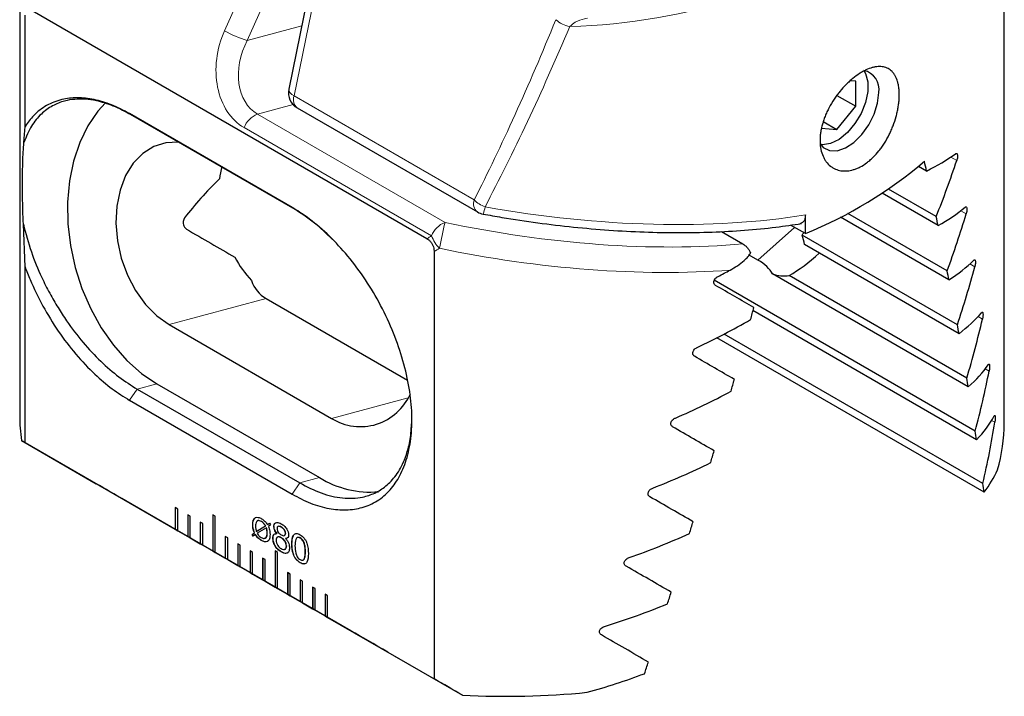
# Model space of a CAD drawing. Units: millimetres. Extents: x 14 to 272, y 11 to 197.
# Drawn here: x 244 to 272, y 23 to 42 of the extents above; entities that cross this region are included whole.
import ezdxf

# ---------------------------------------------------------------- set-up
doc = ezdxf.new("R2010")
doc.units = ezdxf.units.MM

msp = doc.modelspace()

# ---------------------------------------------------------------- linework, layer by layer
at = {"color": 7, "linetype": 'Continuous', "lineweight": 25}
for p, q in [((254.06662, 50.31571), (251.93113, 39.87973)), ((244.31909, 44.63001), (244.31909, 30.6438)), ((272.17264, 30.4397), (272.17264, 44.42591)), ((255.83874, 35.64796), (244.67237, 42.09417)), ((244.46937, 38.82629), (244.46937, 41.96814)), ((267.96858, 40.10264), (267.81157, 40.11668)), ((267.96858, 39.39549), (267.96858, 40.10264)), ((267.43563, 39.70316), (267.96858, 39.39549)), ((252.171, 39.34647), (257.26704, 36.40459)), ((267.43825, 38.73577), (267.96858, 39.39549)), ((252.02332, 36.53331), (247.42713, 39.18663)), ((252.04904, 36.50945), (247.45285, 39.16278)), ((244.44017, 38.37439), (244.46933, 38.82584)), ((266.99998, 38.77495), (267.43825, 38.73577)), ((267.04949, 38.96019), (267.43825, 38.73577)), ((269.97325, 37.56358), (269.74591, 37.69482)), ((270.2474, 36.27452), (268.89589, 37.05473)), ((270.30049, 36.01774), (268.71385, 36.93369)), ((266.54637, 35.7937), (266.54637, 36.32215)), ((270.60668, 34.48406), (267.53842, 36.25533)), ((270.55715, 34.73878), (267.74418, 36.36267)), ((244.46927, 34.85498), (244.42305, 36.05668)), ((266.54637, 35.7937), (266.12861, 36.03487)), ((264.16799, 35.85248), (264.77553, 35.50176)), ((270.84515, 33.2156), (266.45764, 35.74845)), ((270.89096, 32.96302), (266.52222, 35.48504)), ((256.04175, 35.28755), (256.04175, 23.20112)), ((265.19983, 35.04613), (264.95617, 35.1868)), ((244.46937, 29.88172), (244.46937, 34.85321)), ((271.15226, 31.45524), (265.61633, 34.65107)), ((271.11037, 31.70556), (266.08853, 34.60461)), ((271.35152, 30.20942), (263.9681, 34.47178)), ((251.2919, 33.95672), (255.28864, 31.64945)), ((271.38927, 29.9615), (265.06239, 33.61392)), ((248.54415, 33.22068), (253.14035, 30.56736)), ((271.56703, 28.72808), (264.25005, 32.95208)), ((271.60032, 28.48273), (264.0431, 32.84542)), ((248.20101, 31.54374), (252.7972, 28.89041)), ((247.64365, 31.39444), (252.23985, 28.74112)), ((247.42713, 31.07759), (252.02332, 28.42426)), ((244.37373, 29.93686), (246.4844, 28.7184)), ((244.46937, 29.88172), (248.7176, 27.42926)), ((253.68503, 24.56158), (247.32106, 28.23542)), ((248.78831, 28.00085), (248.7176, 28.04167)), ((248.7176, 28.04167), (248.7176, 27.42926)), ((248.72114, 28.03963), (248.72114, 27.43131)), ((248.78831, 27.38844), (248.78831, 28.00085)), ((249.14186, 27.79675), (249.07115, 27.83757)), ((249.07115, 27.83757), (249.07115, 27.22516)), ((249.07469, 27.83553), (249.07469, 27.2272)), ((249.14186, 27.18434), (249.14186, 27.79675)), ((249.49542, 27.59265), (249.42471, 27.63347)), ((249.42471, 27.63347), (249.42471, 27.02106)), ((249.42824, 27.63142), (249.42824, 27.0231)), ((249.49542, 26.98024), (249.49542, 27.59265)), ((249.84897, 27.79681), (249.77826, 27.83763)), ((249.77826, 27.83763), (249.77826, 26.81696)), ((249.7818, 27.83559), (249.7818, 26.819)), ((249.84897, 26.77614), (249.84897, 27.79681)), ((251.15927, 27.64956), (251.15573, 27.64752)), ((251.32897, 27.56125), (251.38223, 27.60493)), ((251.3325, 27.56329), (251.38258, 27.60436)), ((251.38223, 27.60493), (251.41197, 27.55635)), ((248.72114, 27.43131), (248.7176, 27.42926)), ((248.7176, 27.42926), (248.78831, 27.38844)), ((248.72114, 27.43131), (248.78831, 27.39253)), ((248.78831, 27.38844), (249.07115, 27.22516)), ((250.89765, 27.27799), (250.9587, 27.33107)), ((250.90118, 27.28003), (250.96223, 27.33311)), ((250.91407, 27.56587), (250.91054, 27.56383)), ((250.96223, 27.33311), (250.9587, 27.33107)), ((251.01337, 27.37115), (251.27457, 27.52395)), ((251.01691, 27.37319), (251.01337, 27.37115)), ((251.01691, 27.37319), (251.27811, 27.52599)), ((251.29823, 27.47251), (251.03547, 27.31963)), ((251.27811, 27.52599), (251.27457, 27.52395)), ((251.30176, 27.47455), (251.29823, 27.47251)), ((251.32202, 27.32382), (251.31848, 27.32178)), ((251.3325, 27.56329), (251.32897, 27.56125)), ((251.41197, 27.55635), (251.35574, 27.51095)), ((251.5124, 27.51669), (251.50886, 27.51465)), ((251.6005, 27.31044), (251.59696, 27.30839)), ((251.7209, 27.49283), (251.71737, 27.49079)), ((251.83875, 27.31667), (251.83522, 27.31463)), ((249.07469, 27.2272), (249.07115, 27.22516)), ((249.07115, 27.22516), (249.14186, 27.18434)), ((249.07469, 27.2272), (249.14186, 27.18842)), ((249.14186, 27.18434), (249.42471, 27.02106)), ((249.42824, 27.0231), (249.42471, 27.02106)), ((249.42471, 27.02106), (249.49542, 26.98024)), ((249.42824, 27.0231), (249.49542, 26.98432)), ((250.20253, 27.18444), (250.13181, 27.22526)), ((250.13181, 27.22526), (250.13181, 26.61286)), ((250.13535, 27.22322), (250.13535, 26.6149)), ((250.20253, 26.57204), (250.20253, 27.18444)), ((250.55608, 26.98034), (250.48537, 27.02116)), ((250.48537, 27.02116), (250.48537, 26.40875)), ((250.4889, 27.01912), (250.4889, 26.4108)), ((250.90118, 27.28003), (250.89765, 27.27799)), ((250.92768, 27.23759), (250.89765, 27.27799)), ((250.931, 27.23992), (250.90118, 27.28003)), ((250.9866, 27.27898), (250.92768, 27.23759)), ((250.99014, 27.28102), (250.9866, 27.27898)), ((251.15799, 27.1164), (251.15446, 27.11436)), ((251.4852, 27.17761), (251.48166, 27.17557)), ((251.72033, 27.18957), (251.7168, 27.18753)), ((251.84243, 27.17077), (251.8389, 27.16873)), ((252.25576, 27.18406), (252.25223, 27.18202)), ((249.49542, 26.98024), (249.77826, 26.81696)), ((249.7818, 26.819), (249.77826, 26.81696)), ((249.77826, 26.81696), (249.84897, 26.77614)), ((249.7818, 26.819), (249.84897, 26.78022)), ((249.84897, 26.77614), (250.13181, 26.61286)), ((250.55608, 26.36793), (250.55608, 26.98034)), ((250.90963, 26.77624), (250.83892, 26.81706)), ((250.83892, 26.81706), (250.83892, 26.20465)), ((250.84246, 26.81502), (250.84246, 26.20669)), ((250.90963, 26.16383), (250.90963, 26.77624)), ((251.61674, 26.7763), (251.54603, 26.81712)), ((251.54603, 26.81712), (251.54603, 25.79645)), ((251.54956, 26.81508), (251.54956, 25.79849)), ((251.61674, 25.75563), (251.61674, 26.7763)), ((251.72019, 26.79185), (251.71666, 26.78981)), ((251.86595, 26.95895), (251.86241, 26.95691)), ((252.02006, 27.01572), (252.01653, 27.01368)), ((252.40081, 26.79592), (252.39728, 26.79388)), ((250.13535, 26.6149), (250.13181, 26.61286)), ((250.13181, 26.61286), (250.20253, 26.57204)), ((250.13535, 26.6149), (250.20253, 26.57612)), ((250.20253, 26.57204), (250.48537, 26.40875)), ((251.26319, 26.57214), (251.19247, 26.61296)), ((251.19247, 26.61296), (251.19247, 26.00055)), ((251.19601, 26.61091), (251.19601, 26.00259)), ((251.26319, 25.95973), (251.26319, 26.57214)), ((252.25506, 26.48308), (252.25152, 26.48104)), ((250.4889, 26.4108), (250.48537, 26.40875)), ((250.48537, 26.40875), (250.55608, 26.36793)), ((250.4889, 26.4108), (250.55608, 26.37202)), ((250.55608, 26.36793), (250.83892, 26.20465)), ((250.84246, 26.20669), (250.83892, 26.20465)), ((250.83892, 26.20465), (250.90963, 26.16383)), ((250.84246, 26.20669), (250.90963, 26.16791)), ((251.97029, 26.16393), (251.89958, 26.20475)), ((251.89958, 26.20475), (251.89958, 25.59235)), ((251.90312, 26.20271), (251.90312, 25.59439)), ((250.90963, 26.16383), (251.19247, 26.00055)), ((251.19601, 26.00259), (251.19247, 26.00055)), ((251.19247, 26.00055), (251.26319, 25.95973)), ((251.19601, 26.00259), (251.26319, 25.96381)), ((251.26319, 25.95973), (251.54603, 25.79645)), ((251.97029, 25.55153), (251.97029, 26.16393)), ((252.32385, 25.95983), (252.25313, 26.00065)), ((252.25313, 26.00065), (252.25313, 25.38824)), ((252.25667, 25.99861), (252.25667, 25.39029)), ((252.32385, 25.34742), (252.32385, 25.95983)), ((251.54956, 25.79849), (251.54603, 25.79645)), ((251.54603, 25.79645), (251.61674, 25.75563)), ((251.54956, 25.79849), (251.61674, 25.75971)), ((251.61674, 25.75563), (251.89958, 25.59235)), ((252.6774, 25.75573), (252.60669, 25.79655)), ((252.60669, 25.79655), (252.60669, 25.18414)), ((252.61022, 25.79451), (252.61022, 25.18618)), ((252.6774, 25.14332), (252.6774, 25.75573)), ((251.90312, 25.59439), (251.89958, 25.59235)), ((251.89958, 25.59235), (251.97029, 25.55153)), ((251.90312, 25.59439), (251.97029, 25.55561)), ((251.97029, 25.55153), (252.25313, 25.38824)), ((252.25667, 25.39029), (252.25313, 25.38824)), ((252.25313, 25.38824), (252.32385, 25.34742)), ((252.25667, 25.39029), (252.32385, 25.35151)), ((252.32385, 25.34742), (252.60669, 25.18414)), ((253.03095, 25.55163), (252.96024, 25.59245)), ((252.96024, 25.59245), (252.96024, 24.98004)), ((252.96378, 25.5904), (252.96378, 24.98208)), ((253.03095, 24.93922), (253.03095, 25.55163)), ((252.61022, 25.18618), (252.60669, 25.18414)), ((252.60669, 25.18414), (252.6774, 25.14332)), ((252.61022, 25.18618), (252.6774, 25.1474)), ((252.6774, 25.14332), (252.96024, 24.98004)), ((252.96378, 24.98208), (252.96024, 24.98004)), ((252.96024, 24.98004), (253.03095, 24.93922)), ((252.96378, 24.98208), (253.03095, 24.9433)), ((253.03095, 24.93922), (256.04175, 23.20112)), ((254.73383, 23.9561), (256.84449, 22.73764))]:
    msp.add_line(p, q, dxfattribs=at)
at = {"color": 7, "linetype": 'Continuous', "lineweight": 18}
for p, q in [((254.18632, 49.98402), (252.07948, 39.68801)), ((250.11424, 41.53026), (251.91814, 45.54656)), ((252.51635, 45.17538), (250.75741, 41.25917)), ((250.75741, 41.25917), (252.29784, 41.67181)), ((252.07948, 39.68801), (257.17551, 36.74614)), ((252.05241, 39.44162), (251.04636, 39.17213)), ((247.42708, 39.18668), (247.45285, 39.16278)), ((251.04636, 39.17213), (256.35084, 36.10992)), ((255.96972, 35.72972), (250.66524, 38.79193)), ((270.82723, 37.86207), (270.65876, 37.95933)), ((252.02332, 36.53331), (252.04904, 36.50945)), ((271.09396, 36.35117), (270.93905, 36.44059)), ((265.19983, 35.04613), (266.24144, 35.96973)), ((271.33671, 34.8541), (271.19615, 34.93525)), ((251.2919, 33.95672), (248.54415, 33.22068)), ((271.55393, 33.37178), (271.42867, 33.44409)), ((271.74366, 31.90532), (271.63492, 31.9681)), ((247.64365, 31.39444), (248.20101, 31.54374)), ((247.42706, 31.07748), (247.64352, 31.39425)), ((255.30897, 31.14826), (253.14035, 30.56736)), ((271.90345, 30.45615), (271.81274, 30.50851)), ((252.02332, 28.42426), (252.23985, 28.74112)), ((252.23985, 28.74112), (252.7972, 28.89041))]:
    msp.add_line(p, q, dxfattribs=at)
at = {"color": 7, "linetype": 'Continuous', "lineweight": 25, "flags": 128}
for points in [[(268.19508, 40.40706), (268.24896, 40.31756), (268.3139, 40.0874), (268.3139, 39.80943), (268.24896, 39.50428), (268.12389, 39.19459), (267.94797, 38.9033), (267.73425, 38.65204), (267.49857, 38.45944), (267.25842, 38.33977), (267.03161, 38.30192), (266.98179, 38.30537)], [(266.95939, 38.33791), (267.05298, 38.22957), (267.2289, 38.1414), (267.44262, 38.1369), (267.6783, 38.2164), (267.91844, 38.374), (268.14526, 38.59802), (268.34191, 38.87185), (268.49382, 39.17516), (268.58972, 39.48548), (268.6225, 39.77977)], [(246.74355, 39.49452), (246.53314, 39.25951), (246.24935, 38.84435), (246.01769, 38.37024), (245.84246, 37.84602), (245.72693, 37.28146), (245.67326, 36.68707), (245.68244, 36.07392), (245.75431, 35.45344), (245.88752, 34.83718), (246.0796, 34.23662), (246.32696, 33.66296), (246.625, 33.12687), (246.96816, 32.63835), (247.35006, 32.20649), (247.76357, 31.83934), (248.20101, 31.54374)], [(248.80967, 38.3795), (248.45167, 38.36227), (248.10934, 38.25406), (247.79896, 38.05821), (247.53109, 37.78137), (247.31486, 37.43298), (247.15763, 37.0249), (247.06475, 36.57103), (247.0394, 36.08683), (247.08242, 35.58877), (247.19236, 35.09383), (247.36548, 34.61886), (247.59587, 34.18003), (247.87569, 33.79228), (248.19541, 33.46883), (248.54415, 33.22068)]]:
    msp.add_lwpolyline(points, dxfattribs=at)
at = {"color": 7, "linetype": 'Continuous', "lineweight": 18, "flags": 128}
msp.add_lwpolyline([(252.07948, 39.68801), (252.01706, 39.72959), (251.97017, 39.77308), (251.94061, 39.81682), (251.9295, 39.85913), (251.93113, 39.87973)], dxfattribs=at)
at = {"color": 7, "linetype": 'Continuous', "lineweight": 18}
for centre, radius, start, end in [((259.29686, 59.62549), 17.98698, 271.858558, 303.326739), ((260.07234, 42.53132), 0.904, 229.539483, 257.729953), ((251.51976, 43.96642), 2.81254, 240.017632, 254.272933), ((252.36279, 39.5809), 0.30288, 159.28923, 230.713874), ((251.28845, 38.54833), 0.66913, 111.210768, 158.650817), ((257.45882, 36.63902), 0.30288, 159.28923, 230.713874), ((257.77458, 37.34456), 0.84675, 224.968809, 249.846366), ((256.70423, 36.65452), 0.78564, 336.864809, 352.32865), ((256.59293, 35.48612), 0.66913, 111.210768, 158.650817), ((275.28348, 31.59919), 19.46256, 166.599042, 168.808093), ((256.94209, 36.09364), 1.03824, 200.51921, 223.665314)]:
    msp.add_arc(centre, radius, start, end, dxfattribs=at)
at = {"color": 7, "linetype": 'Continuous', "lineweight": 25}
for centre, radius, start, end in [((268.08049, 39.86986), 0.54945, 350.562972, 77.778819), ((252.42098, 39.77949), 0.5, 168.435342, 240.002688), ((252.96866, 36.9745), 3.0211, 166.254173, 173.089337), ((261.85977, 47.30533), 12.42907, 292.152194, 310.387373), ((257.51702, 36.83762), 0.5, 240.002688, 259.593066), ((264.32591, 35.08621), 2.23223, 10.29206, 17.25771), ((253.27892, 36.67361), 3.26418, 208.237607, 222.580058), ((265.95959, 35.71691), 1.11975, 252.148641, 276.612365), ((253.95754, 31.87083), 1.53846, 237.915034, 336.802693), ((248.9324, 30.64479), 4.61331, 180.012247, 188.827113), ((267.47996, 30.44636), 4.69268, 343.44761, 359.918768), ((254.24564, 31.25985), 2.77709, 238.562593, 274.695412), ((258.0684, 46.41043), 23.7044, 267.040379, 275.580226)]:
    msp.add_arc(centre, radius, start, end, dxfattribs=at)
at = {"color": 7, "linetype": 'Continuous', "lineweight": 18}
for centre, major_axis, ratio, start_param, end_param in [((258.08114, 74.81333), (8.62343, 46.06626), 0.21837608, 3.78186077, 3.95646844), ((251.52846, 40.71385), (0.58488, 2.0403), 0.75978058, 1.38355786, 2.95435419), ((258.42264, 74.9048), (8.93677, 46.28777), 0.22575545, 3.78070532, 3.95531298), ((251.81807, 40.64687), (0.69997, 1.51196), 0.73369407, 1.50469973, 3.07549605), ((258.42264, 42.28358), (13.71081, -2.48828), 0.41692424, 4.71950749, 5.41998061), ((258.16059, 41.37663), (13.21102, -2.47305), 0.41068498, 4.65210336, 5.31183862), ((257.77947, 55.62277), (8.77667, 21.15262), 0.46927296, 3.7185986, 3.72858444), ((258.06909, 55.55578), (9.15057, 21.35078), 0.48068607, 3.72176803, 3.73273704), ((258.06909, 40.92944), (13.71081, -2.48828), 0.41692424, 4.65089642, 5.26767617)]:
    msp.add_ellipse(centre, major_axis=major_axis, ratio=ratio, start_param=start_param, end_param=end_param, dxfattribs=at)
at = {"color": 7, "linetype": 'Continuous', "lineweight": 25}
for centre, major_axis, ratio, start_param, end_param in [((258.42264, 42.50284), (13.70955, -2.56638), 0.41068498, 5.78648133, 5.90799436), ((258.42264, 50.68525), (-11.58966, 36.64543), 0.20190233, 4.28319899, 4.29119833), ((258.42264, 37.54939), (9.72311, 16.84001), 0.57733463, 4.96226614, 5.0517634), ((252.26839, 36.54299), (4.03134, 3.09312), 0.41419769, 1.83765226, 2.15165574), ((258.42264, 40.78243), (13.70955, -2.56638), 0.41068498, 5.83196679, 5.95521152), ((258.42264, 50.68525), (-11.58966, 36.64543), 0.20190233, 4.23771353, 4.2453289), ((258.42264, 35.19927), (9.72311, 16.84001), 0.57733463, 5.00820337, 5.09908569), ((249.32208, 35.75376), (3.36805, -1.94475), 0.00006635, 4.62771929, 5.039206), ((264.38957, 36.65237), (2.75004, 4.76311), 0.40823723, 4.75808527, 4.77329874), ((267.16965, 39.11748), (2.75004, 4.76311), 0.40823723, 3.77015355, 4.02762997), ((261.44326, 34.03986), (4.22749, 0.42785), 0.34194483, 0.1296883, 0.44306462), ((258.42264, 39.06202), (13.70955, -2.56638), 0.41068498, 5.87800412, 6.00333919), ((258.42264, 32.84914), (9.72311, 16.84001), 0.57733463, 5.05479339, 5.14733875), ((258.06909, 42.70694), (13.42687, 4.24645), 0.69785145, 4.94708413, 4.97493181), ((258.42264, 50.68525), (-11.58966, 36.64543), 0.20190233, 4.1916762, 4.19939167), ((255.04847, 37.28769), (4.03134, 3.09312), 0.41419769, 2.99816797, 3.31154428), ((258.06909, 37.7535), (13.75, -7.939), 0.00007037, 1.03527533, 1.12477259), ((258.06909, 50.88936), (8.94884, 47.80461), 0.21837608, 4.37820933, 4.3858247), ((258.42264, 37.3416), (13.70955, -2.56638), 0.41068498, 5.92471558, 6.05255105), ((258.06909, 40.98653), (13.42687, 4.24645), 0.69785145, 4.89986697, 5.0231117), ((258.42264, 50.68525), (-11.58966, 36.64543), 0.20190233, 4.14496475, 4.15280165), ((258.42264, 30.49901), (9.72311, 16.84001), 0.57733463, 5.10217094, 5.19669973), ((258.06909, 35.40337), (13.75, -7.939), 0.00007037, 1.08121256, 1.17209488), ((258.42264, 35.62119), (13.70955, -2.56638), 0.41068498, 5.97223872, 6.10305233), ((258.42264, 28.14888), (9.72311, 16.84001), 0.57733463, 5.15048987, 5.24737849), ((258.06909, 50.88936), (8.94884, 47.80461), 0.21837608, 4.332172, 4.33988747), ((258.42264, 50.68525), (-11.58966, 36.64543), 0.20190233, 4.0974416, 4.10542411), ((258.06909, 39.26612), (13.42687, 4.24645), 0.69785145, 4.8517393, 4.97707437), ((258.42264, 33.90078), (13.70955, -2.56638), 0.41068498, 6.02073115, 6.15509062), ((258.42264, 25.79876), (9.72311, 16.84001), 0.57733463, 5.19992918, 5.29962886), ((258.06909, 33.05324), (13.75, -7.939), 0.00007037, 1.12780258, 1.22034794), ((258.42264, 50.68525), (-11.58966, 36.64543), 0.20190233, 4.04894917, 4.05710517), ((258.06909, 22.0293), (13.75, -7.939), 0.00007037, 2.9936509, 3.05245377), ((258.06909, 50.88936), (8.94884, 47.80461), 0.21837608, 4.28546055, 4.29329745), ((258.06909, 37.54571), (13.42687, 4.24645), 0.69785145, 4.80252744, 4.93036291), ((258.42264, 32.18037), (13.70955, -2.56638), 0.41068498, 6.07037677, 6.1915317), ((251.56371, 25.7854), (6, -3.46429), 0.00007037, 2.35623512, 2.58031041), ((258.42264, 50.68525), (-11.58966, 36.64543), 0.20190233, 3.99930356, 4.00766586), ((258.06909, 30.70311), (13.75, -7.939), 0.00007037, 1.17518012, 1.26970892), ((258.06909, 50.88936), (8.94884, 47.80461), 0.21837608, 4.2379374, 4.24591991), ((258.06909, 35.82529), (13.42687, 4.24645), 0.69785145, 4.75202616, 4.88283977), ((258.06909, 28.35299), (13.75, -7.939), 0.00007037, 1.22349905, 1.32038767), ((258.06909, 50.88936), (8.94884, 47.80461), 0.21837608, 4.18944497, 4.19760097), ((258.06909, 34.10488), (13.42687, 4.24645), 0.69785145, 4.69998787, 4.83434733), ((257.92767, 22.11156), (6, -3.46429), 0.00007037, 2.13215984, 2.35623512), ((258.06909, 26.00286), (13.75, -7.939), 0.00007037, 1.27293837, 1.37263804), ((258.06909, 50.88936), (8.94884, 47.80461), 0.21837608, 4.13979935, 4.14816166), ((258.06909, 22.0293), (13.75, -7.939), 0.00007037, 1.66001647, 1.71881935), ((258.06909, 32.38447), (13.42687, 4.24645), 0.69785145, 4.66354679, 4.78470172)]:
    msp.add_ellipse(centre, major_axis=major_axis, ratio=ratio, start_param=start_param, end_param=end_param, dxfattribs=at)
at = {"color": 7, "linetype": 'Continuous', "lineweight": 18}
msp.add_open_spline([(260.37776, 41.88719), (260.35141, 41.88185), (260.23302, 41.85787), (260.05039, 41.80021), (259.93014, 41.69263), (259.88022, 41.64797)], degree=3, knots=[0, 0, 0, 0, 0.14338872, 0.64440539, 1, 1, 1, 1], dxfattribs=at)
at = {"color": 7, "linetype": 'Continuous', "lineweight": 25}
for points, knots in [([(269.20148, 39.71925), (269.20081, 39.68154), (269.19946, 39.60587), (269.18843, 39.48563), (269.17054, 39.36069), (269.14527, 39.23315), (269.10235, 39.06148), (269.04545, 38.88772), (268.97544, 38.71704), (268.89733, 38.55002), (268.80716, 38.38923), (268.70692, 38.23987), (268.60147, 38.10006), (268.48791, 37.97398), (268.36881, 37.86524), (268.24782, 37.76924), (268.12365, 37.69159), (267.99905, 37.63411), (267.87545, 37.59027), (267.75375, 37.56665), (267.63663, 37.56366), (267.52306, 37.57426), (267.41634, 37.60509), (267.31911, 37.65541), (267.22828, 37.71883), (267.14913, 37.80095), (267.08408, 37.89982), (267.0285, 38.01017), (266.98882, 38.13584), (266.96655, 38.27354), (266.95871, 38.38242), (266.95982, 38.49605), (266.97014, 38.61475), (266.98969, 38.73629), (267.01806, 38.85919), (267.05498, 38.98322), (267.10085, 39.10915), (267.15468, 39.23399), (267.23588, 39.39736), (267.33099, 39.55654), (267.43698, 39.7071), (267.54845, 39.85019), (267.6679, 39.98266), (267.79178, 40.10097), (267.91656, 40.20852), (268.04293, 40.30081), (268.1678, 40.37566), (268.2902, 40.43835), (268.40894, 40.48318), (268.52174, 40.50908), (268.63006, 40.52234), (268.73092, 40.51653), (268.82259, 40.49143), (268.90828, 40.45334), (268.98362, 40.396), (269.04727, 40.32023), (269.10332, 40.23175), (269.14683, 40.12548), (269.17923, 39.99264), (269.19772, 39.86884), (269.20022, 39.76932), (269.20148, 39.71925)], [0, 0, 0, 0, 0.01354904, 0.02719113, 0.04112722, 0.05516526, 0.06871449, 0.09627933, 0.11033056, 0.12375216, 0.15106963, 0.16500277, 0.17811855, 0.20481502, 0.21843163, 0.23124353, 0.25731268, 0.27060235, 0.28327139, 0.30903594, 0.3221604, 0.33491905, 0.36085502, 0.37405963, 0.38708498, 0.41356015, 0.42703783, 0.44037293, 0.4674825, 0.48128696, 0.49484383, 0.50849388, 0.52243777, 0.53648327, 0.55010141, 0.56381497, 0.57783148, 0.59195367, 0.60545285, 0.6329258, 0.64693668, 0.66016227, 0.68708291, 0.70081466, 0.71371682, 0.73997354, 0.75336182, 0.76605341, 0.7918685, 0.80502196, 0.81772606, 0.84355398, 0.85670539, 0.86962986, 0.89589999, 0.90927311, 0.92250937, 0.94941576, 0.96311505, 0.98144104, 1, 1, 1, 1]), ([(247.45279, 39.16276), (247.29024, 39.24842), (246.96214, 39.42132), (246.53495, 39.54789), (246.1723, 39.60014), (245.87159, 39.59847), (245.55668, 39.54486), (245.23291, 39.41715), (244.91528, 39.18324), (244.63286, 38.84436), (244.50582, 38.5345), (244.44017, 38.37439)], [0, 0, 0, 0, 0.1200716, 0.24235526, 0.32526891, 0.40933406, 0.49461285, 0.60752807, 0.72934127, 0.86014151, 1, 1, 1, 1]), ([(247.42713, 39.18689), (247.2568, 39.276), (246.91612, 39.45424), (246.41759, 39.59958), (245.94341, 39.65096), (245.48871, 39.59962), (245.07219, 39.43145), (244.72282, 39.17058), (244.54816, 38.93239), (244.46937, 38.82495)], [0, 0, 0, 0, 0.14077451, 0.28157762, 0.4222668, 0.56294621, 0.71780283, 0.87270061, 1, 1, 1, 1]), ([(244.42305, 36.05668), (244.41796, 36.18838), (244.40771, 36.45356), (244.39905, 36.88662), (244.39689, 37.34692), (244.40441, 37.76611), (244.41857, 38.10914), (244.43295, 38.28568), (244.44017, 38.37439)], [0, 0, 0, 0, 0.137875498, 0.27760052, 0.478913202, 0.685248866, 0.84183542, 1, 1, 1, 1]), ([(270.79229, 38.05176), (270.80076, 38.0562), (270.81771, 38.06508), (270.83704, 38.05304), (270.84852, 38.02342), (270.85108, 37.97995), (270.8454, 37.92906), (270.83579, 37.88853), (270.82875, 37.86677), (270.82723, 37.86207)], [0, 0, 0, 0, 0.170362291, 0.340979622, 0.504613165, 0.65898168, 0.808296502, 0.958605849, 1, 1, 1, 1]), ([(252.02332, 28.42426), (252.19858, 28.33224), (252.55406, 28.14557), (253.07038, 28.00342), (253.56332, 27.96136), (254.02471, 28.02998), (254.44809, 28.21609), (254.80675, 28.5251), (255.08982, 28.94207), (255.29336, 29.45608), (255.41075, 30.07046), (255.42653, 30.76406), (255.3365, 31.51531), (255.14974, 32.28953), (254.86656, 33.08273), (254.4993, 33.85229), (254.05027, 34.58446), (253.55271, 35.23486), (253.01245, 35.8032), (252.50046, 36.23762), (252.16545, 36.44523), (252.02332, 36.53331)], [0, 0, 0, 0, 0.04849426, 0.0983608, 0.14683064, 0.19650624, 0.2486878, 0.30240476, 0.35446898, 0.40785825, 0.46340732, 0.52058115, 0.57562921, 0.6322468, 0.68784386, 0.74510937, 0.79938049, 0.85539005, 0.90725445, 0.96065252, 1, 1, 1, 1]), ([(253.16508, 35.62768), (252.9982, 35.78957), (252.63574, 36.14122), (252.25467, 36.38039), (252.04904, 36.50945)], [0, 0, 0, 0, 0.46038141, 1, 1, 1, 1]), ([(271.06192, 36.53919), (271.06975, 36.54406), (271.08544, 36.55382), (271.10326, 36.54229), (271.11364, 36.51252), (271.11573, 36.46899), (271.11046, 36.41845), (271.10178, 36.37801), (271.0954, 36.35613), (271.09396, 36.35117)], [0, 0, 0, 0, 0.17351544, 0.34737762, 0.51167535, 0.66381305, 0.80962211, 0.95688686, 1, 1, 1, 1]), ([(248.98518, 36.24158), (248.97593, 36.22662), (248.95746, 36.19673), (248.94498, 36.13745), (248.94569, 36.07299), (248.96271, 36.00747), (248.99408, 35.95048), (249.02345, 35.92832), (249.03712, 35.91801)], [0, 0, 0, 0, 0.15386246, 0.30732196, 0.4717992, 0.65060739, 0.83738234, 1, 1, 1, 1]), ([(257.4267, 36.34584), (257.60444, 36.3141), (258.12034, 36.22197), (258.97599, 36.09397), (259.98858, 35.97319), (260.99373, 35.88631), (261.98608, 35.8334), (262.96016, 35.81518), (263.91088, 35.83175), (264.83202, 35.88409), (265.67636, 35.96499), (266.19494, 36.04215), (266.433, 36.07758)], [0, 0, 0, 0, 0.05528096, 0.16046119, 0.26601295, 0.37199463, 0.47841038, 0.58525752, 0.69252756, 0.80020749, 0.90828094, 1, 1, 1, 1]), ([(266.54637, 36.32215), (266.5424, 36.27769), (266.53446, 36.18872), (266.4758, 36.09862), (266.41388, 36.08029), (266.38448, 36.07159)], [0, 0, 0, 0, 0.3440733, 0.68858955, 1, 1, 1, 1]), ([(244.42305, 36.05668), (244.49119, 35.79743), (244.62235, 35.29842), (244.89448, 34.63982), (245.15838, 34.11378), (245.39505, 33.70479), (245.70413, 33.23148), (246.103, 32.70823), (246.60437, 32.17395), (247.12218, 31.72328), (247.47108, 31.50331), (247.64373, 31.39446)], [0, 0, 0, 0, 0.14243834, 0.27416676, 0.35611256, 0.43334321, 0.50588783, 0.63364479, 0.75842071, 0.88045411, 1, 1, 1, 1]), ([(255.83874, 35.64796), (255.86112, 35.63354), (255.90607, 35.60457), (255.96764, 35.53709), (256.01051, 35.4592), (256.03729, 35.37312), (256.04009, 35.31938), (256.04175, 35.28755)], [0, 0, 0, 0, 0.202052152, 0.405814182, 0.593443284, 0.759208218, 1, 1, 1, 1]), ([(264.77553, 35.50176), (264.796, 35.48854), (264.83753, 35.46173), (264.89442, 35.406), (264.94581, 35.33986), (264.97816, 35.28433), (264.99356, 35.25163), (264.99631, 35.2458)], [0, 0, 0, 0, 0.23351622, 0.47372692, 0.70726942, 0.94780132, 1, 1, 1, 1]), ([(264.4157, 34.76017), (264.48605, 34.80039), (264.62822, 34.88168), (264.78566, 35.00332), (264.89648, 35.11097), (264.95775, 35.18368), (264.98651, 35.23001), (264.99631, 35.2458)], [0, 0, 0, 0, 0.30064108, 0.60764379, 0.76227119, 0.91900171, 1, 1, 1, 1]), ([(244.46937, 34.85641), (244.51648, 34.73468), (244.66174, 34.35941), (244.96526, 33.73918), (245.39997, 33.02565), (245.89942, 32.37315), (246.41607, 31.83022), (246.9305, 31.39016), (247.2616, 31.18154), (247.42713, 31.07724)], [0, 0, 0, 0, 0.07808012, 0.24071002, 0.40328191, 0.56483976, 0.72641114, 0.86321991, 1, 1, 1, 1]), ([(271.30774, 35.04035), (271.31491, 35.04569), (271.32925, 35.05641), (271.34547, 35.04536), (271.35467, 35.01527), (271.35628, 34.97161), (271.35145, 34.9215), (271.34374, 34.88127), (271.33806, 34.85931), (271.33671, 34.8541)], [0, 0, 0, 0, 0.17739276, 0.35524919, 0.52024008, 0.66964989, 0.81140828, 0.95526226, 1, 1, 1, 1]), ([(264.00109, 34.32963), (263.98979, 34.33815), (263.96716, 34.35521), (263.95205, 34.39601), (263.95387, 34.44204), (263.9724, 34.4892), (264.00534, 34.53317), (264.04164, 34.56372), (264.06591, 34.57711), (264.07361, 34.58136)], [0, 0, 0, 0, 0.15646844, 0.31317636, 0.4646553, 0.61359682, 0.76586741, 0.9257327, 1, 1, 1, 1]), ([(271.52825, 33.55612), (271.53469, 33.562), (271.54759, 33.57377), (271.56207, 33.56314), (271.57001, 33.53251), (271.57113, 33.48867), (271.56679, 33.43908), (271.56009, 33.39919), (271.55515, 33.37722), (271.55393, 33.37178)], [0, 0, 0, 0, 0.18216428, 0.36494401, 0.53060396, 0.67666856, 0.81379226, 0.95389406, 1, 1, 1, 1]), ([(263.40765, 32.32217), (263.396, 32.33085), (263.37266, 32.34822), (263.3568, 32.389), (263.35836, 32.43446), (263.37678, 32.48048), (263.40981, 32.52325), (263.44764, 32.554), (263.47383, 32.56747), (263.48307, 32.57222)], [0, 0, 0, 0, 0.15519369, 0.31069835, 0.45945976, 0.60485619, 0.75431044, 0.91329336, 1, 1, 1, 1]), ([(271.72153, 32.08761), (271.72718, 32.09409), (271.7385, 32.10706), (271.75107, 32.09676), (271.75767, 32.0653), (271.75831, 32.02117), (271.75451, 31.97222), (271.74888, 31.93282), (271.74472, 31.91094), (271.74366, 31.90532)], [0, 0, 0, 0, 0.18806157, 0.376940917, 0.543152206, 0.685088603, 0.816956877, 0.953013075, 1, 1, 1, 1]), ([(271.88523, 30.63619), (271.89081, 30.64425), (271.90026, 30.65791), (271.91006, 30.64576), (271.91495, 30.6168), (271.91543, 30.57374), (271.91247, 30.52588), (271.90798, 30.48594), (271.90451, 30.4631), (271.90345, 30.45615)], [0, 0, 0, 0, 0.22915782, 0.38819478, 0.54814788, 0.68574952, 0.81184483, 0.94276418, 1, 1, 1, 1]), ([(252.23985, 28.74112), (252.44399, 28.6363), (252.85936, 28.42302), (253.46365, 28.29062), (253.90418, 28.30795), (254.1964, 28.3858), (254.36626, 28.45316), (254.52856, 28.54179), (254.68372, 28.6538), (254.83165, 28.79258), (254.97038, 28.96091), (255.09663, 29.16092), (255.21413, 29.40713), (255.31865, 29.73173), (255.39184, 30.0693), (255.39807, 30.32287), (255.40027, 30.41205)], [0, 0, 0, 0, 0.123821675, 0.251935736, 0.384716793, 0.430144808, 0.476142252, 0.522720282, 0.5711646, 0.622115521, 0.675581819, 0.731571059, 0.790089802, 0.861090779, 0.951144303, 1, 1, 1, 1]), ([(262.79025, 30.32854), (262.77823, 30.33738), (262.75417, 30.35507), (262.73749, 30.3958), (262.73874, 30.44066), (262.75696, 30.48544), (262.78988, 30.52693), (262.82931, 30.55798), (262.85766, 30.57152), (262.86874, 30.57682)], [0, 0, 0, 0, 0.15379114, 0.3079765, 0.45367605, 0.59501501, 0.74113363, 0.89883777, 1, 1, 1, 1]), ([(262.14731, 28.34966), (262.13492, 28.35865), (262.11011, 28.37666), (262.09253, 28.41737), (262.09342, 28.46159), (262.11132, 28.50504), (262.14395, 28.54514), (262.18505, 28.57657), (262.21584, 28.59018), (262.22909, 28.59604)], [0, 0, 0, 0, 0.15228234, 0.30505555, 0.4473448, 0.58408582, 0.72629271, 0.88221549, 1, 1, 1, 1]), ([(250.91054, 27.56383), (250.91303, 27.60726), (250.91799, 27.69386), (250.97801, 27.76964), (251.06767, 27.7753), (251.12861, 27.74465), (251.15913, 27.7293)], [0, 0, 0, 0, 0.28062283, 0.55944355, 0.77931443, 1, 1, 1, 1]), ([(250.91407, 27.56587), (250.91511, 27.61131), (250.91682, 27.68582), (250.95599, 27.72235), (250.97127, 27.7366)], [0, 0, 0, 0, 0.61001898, 1, 1, 1, 1]), ([(251.15573, 27.64752), (251.1376, 27.65679), (251.1014, 27.67529), (251.05072, 27.6777), (250.99877, 27.63561), (250.99487, 27.56593), (250.99213, 27.51705)], [0, 0, 0, 0, 0.18756571, 0.37444427, 0.5612324, 1, 1, 1, 1]), ([(251.15927, 27.64956), (251.14123, 27.65871), (251.10522, 27.67699), (251.05552, 27.68092), (251.03566, 27.66055), (251.02647, 27.65112)], [0, 0, 0, 0, 0.35027431, 0.69926538, 1, 1, 1, 1]), ([(251.27457, 27.52395), (251.25498, 27.55333), (251.21989, 27.60594), (251.17538, 27.63478), (251.15573, 27.64752)], [0, 0, 0, 0, 0.55838905, 1, 1, 1, 1]), ([(251.15913, 27.7293), (251.19428, 27.70634), (251.25707, 27.66533), (251.30699, 27.59306), (251.32897, 27.56125)], [0, 0, 0, 0, 0.55985304, 1, 1, 1, 1]), ([(251.27811, 27.52599), (251.25851, 27.55537), (251.22342, 27.60798), (251.17892, 27.63682), (251.15927, 27.64956)], [0, 0, 0, 0, 0.55838905, 1, 1, 1, 1]), ([(251.50886, 27.51465), (251.51284, 27.54461), (251.52082, 27.60461), (251.60112, 27.63871), (251.67285, 27.60562), (251.71666, 27.58541)], [0, 0, 0, 0, 0.27964802, 0.55998478, 1, 1, 1, 1]), ([(251.5124, 27.51669), (251.5158, 27.54789), (251.52186, 27.60342), (251.56265, 27.61485), (251.58052, 27.61986)], [0, 0, 0, 0, 0.56192029, 1, 1, 1, 1]), ([(251.71666, 27.58541), (251.74465, 27.5673), (251.80052, 27.53115), (251.87115, 27.44805), (251.91878, 27.35442), (251.92351, 27.30075), (251.92587, 27.27391)], [0, 0, 0, 0, 0.28086137, 0.56059039, 0.78028799, 1, 1, 1, 1]), ([(250.9587, 27.33107), (250.94215, 27.37657), (250.91253, 27.45805), (250.91115, 27.53143), (250.91054, 27.56383)], [0, 0, 0, 0, 0.55843441, 1, 1, 1, 1]), ([(250.96223, 27.33311), (250.94569, 27.37861), (250.91606, 27.46009), (250.91468, 27.53347), (250.91407, 27.56587)], [0, 0, 0, 0, 0.55843441, 1, 1, 1, 1]), ([(250.99213, 27.51705), (250.99222, 27.49113), (250.99238, 27.4449), (251.00697, 27.39366), (251.01337, 27.37115)], [0, 0, 0, 0, 0.56065948, 1, 1, 1, 1]), ([(251.03547, 27.31963), (251.05522, 27.29047), (251.09061, 27.23823), (251.13509, 27.21029), (251.15474, 27.19794)], [0, 0, 0, 0, 0.55821352, 1, 1, 1, 1]), ([(251.15474, 27.19794), (251.18171, 27.18489), (251.23545, 27.15887), (251.2934, 27.18811), (251.31565, 27.25097), (251.31754, 27.29815), (251.31848, 27.32178)], [0, 0, 0, 0, 0.279980404, 0.558047535, 0.778704197, 1, 1, 1, 1]), ([(251.24731, 27.17791), (251.2649, 27.18254), (251.29977, 27.19173), (251.31889, 27.25378), (251.32097, 27.30045), (251.32202, 27.32382)], [0, 0, 0, 0, 0.33699127, 0.66801622, 1, 1, 1, 1]), ([(251.31848, 27.32178), (251.31807, 27.3487), (251.31733, 27.39673), (251.30406, 27.44937), (251.29823, 27.47251)], [0, 0, 0, 0, 0.5604736, 1, 1, 1, 1]), ([(251.32202, 27.32382), (251.32161, 27.35074), (251.32087, 27.39877), (251.3076, 27.45141), (251.30176, 27.47455)], [0, 0, 0, 0, 0.5604736, 1, 1, 1, 1]), ([(251.35574, 27.51095), (251.37109, 27.46591), (251.39856, 27.3853), (251.39961, 27.31286), (251.40007, 27.2809)], [0, 0, 0, 0, 0.55873679, 1, 1, 1, 1]), ([(251.48166, 27.17557), (251.48304, 27.19871), (251.48579, 27.24494), (251.51987, 27.30506), (251.56776, 27.30713), (251.59696, 27.30839)], [0, 0, 0, 0, 0.28129235, 0.56177785, 1, 1, 1, 1]), ([(251.4852, 27.17761), (251.48672, 27.2005), (251.48975, 27.24623), (251.51434, 27.29653), (251.54663, 27.29951), (251.56073, 27.30082)], [0, 0, 0, 0, 0.36104421, 0.72105281, 1, 1, 1, 1]), ([(251.59696, 27.30839), (251.58271, 27.32513), (251.55423, 27.35854), (251.51575, 27.43307), (251.51147, 27.48373), (251.50886, 27.51465)], [0, 0, 0, 0, 0.28104677, 0.56131314, 1, 1, 1, 1]), ([(251.6005, 27.31044), (251.58624, 27.32717), (251.55776, 27.36058), (251.51928, 27.43511), (251.51501, 27.48577), (251.5124, 27.51669)], [0, 0, 0, 0, 0.28104677, 0.56131314, 1, 1, 1, 1]), ([(251.71737, 27.49079), (251.70146, 27.49897), (251.66974, 27.51528), (251.62858, 27.51651), (251.60275, 27.49234), (251.6006, 27.46459), (251.59951, 27.4507)], [0, 0, 0, 0, 0.28105099, 0.560499119, 0.779909274, 1, 1, 1, 1]), ([(251.59951, 27.4507), (251.60162, 27.43092), (251.60582, 27.39133), (251.65059, 27.31728), (251.69205, 27.28852), (251.71737, 27.27095)], [0, 0, 0, 0, 0.27998089, 0.56021902, 1, 1, 1, 1]), ([(251.7209, 27.49283), (251.70521, 27.50073), (251.67391, 27.51649), (251.63595, 27.52084), (251.62391, 27.50617), (251.62048, 27.50199)], [0, 0, 0, 0, 0.41830918, 0.83423269, 1, 1, 1, 1]), ([(251.83522, 27.31463), (251.83444, 27.32736), (251.83289, 27.3528), (251.8163, 27.39494), (251.77909, 27.44969), (251.74281, 27.47385), (251.71737, 27.49079)], [0, 0, 0, 0, 0.18723212, 0.37402057, 0.56115784, 1, 1, 1, 1]), ([(251.71737, 27.27095), (251.73342, 27.26285), (251.76545, 27.24668), (251.80578, 27.24861), (251.83162, 27.27289), (251.83402, 27.30071), (251.83522, 27.31463)], [0, 0, 0, 0, 0.2807845, 0.56025247, 0.77995864, 1, 1, 1, 1]), ([(251.83875, 27.31667), (251.83798, 27.32941), (251.83643, 27.35484), (251.81984, 27.39698), (251.78263, 27.45174), (251.74634, 27.47589), (251.7209, 27.49283)], [0, 0, 0, 0, 0.18723212, 0.37402057, 0.56115784, 1, 1, 1, 1]), ([(251.81981, 27.26585), (251.82429, 27.26943), (251.83694, 27.27957), (251.83804, 27.30211), (251.83875, 27.31667)], [0, 0, 0, 0, 0.35368793, 1, 1, 1, 1]), ([(252.01653, 27.01368), (252.02066, 27.10432), (252.02584, 27.21777), (252.09091, 27.29484), (252.15166, 27.32063), (252.21164, 27.29421), (252.25152, 27.27664)], [0, 0, 0, 0, 0.49961068, 0.62536715, 0.75095012, 1, 1, 1, 1]), ([(252.02006, 27.01572), (252.02464, 27.10527), (252.03038, 27.21736), (252.09073, 27.29522), (252.11804, 27.30309), (252.12953, 27.30641)], [0, 0, 0, 0, 0.69705308, 0.87250758, 1, 1, 1, 1]), ([(251.15446, 27.11436), (251.1197, 27.13656), (251.05762, 27.17621), (251.0083, 27.24757), (250.9866, 27.27898)], [0, 0, 0, 0, 0.55996666, 1, 1, 1, 1]), ([(251.15799, 27.1164), (251.12323, 27.1386), (251.06116, 27.17825), (251.01184, 27.24961), (250.99014, 27.28102)], [0, 0, 0, 0, 0.55996666, 1, 1, 1, 1]), ([(251.40007, 27.2809), (251.39772, 27.23766), (251.39302, 27.15148), (251.33396, 27.07562), (251.24532, 27.06881), (251.18478, 27.09916), (251.15446, 27.11436)], [0, 0, 0, 0, 0.28068915, 0.55954943, 0.77934986, 1, 1, 1, 1]), ([(251.34732, 27.11231), (251.34077, 27.10233), (251.31961, 27.07008), (251.24744, 27.07277), (251.18785, 27.10184), (251.15799, 27.1164)], [0, 0, 0, 0, 0.18273388, 0.59057861, 1, 1, 1, 1]), ([(251.71666, 26.78981), (251.68281, 26.81212), (251.61529, 26.85662), (251.53324, 26.96547), (251.48755, 27.08015), (251.48363, 27.14373), (251.48166, 27.17557)], [0, 0, 0, 0, 0.28046959, 0.55954839, 0.77948963, 1, 1, 1, 1]), ([(251.72019, 26.79185), (251.68635, 26.81416), (251.61883, 26.85866), (251.53678, 26.96751), (251.49109, 27.08219), (251.48716, 27.14577), (251.4852, 27.17761)], [0, 0, 0, 0, 0.28046959, 0.55954839, 0.77948963, 1, 1, 1, 1]), ([(251.7168, 27.18753), (251.69641, 27.19786), (251.65574, 27.21846), (251.60497, 27.21354), (251.57585, 27.17787), (251.5735, 27.14223), (251.57232, 27.12438)], [0, 0, 0, 0, 0.28073959, 0.55989966, 0.77960255, 1, 1, 1, 1]), ([(251.57232, 27.12438), (251.57413, 27.09891), (251.57775, 27.04809), (251.61728, 26.97055), (251.66728, 26.91573), (251.70028, 26.89455), (251.7168, 26.88394)], [0, 0, 0, 0, 0.28000173, 0.55866471, 0.77899415, 1, 1, 1, 1]), ([(251.72033, 27.18957), (251.70017, 27.19964), (251.65995, 27.21972), (251.61189, 27.21855), (251.59759, 27.19608), (251.59291, 27.18873)], [0, 0, 0, 0, 0.40363318, 0.80499539, 1, 1, 1, 1]), ([(251.86241, 26.95691), (251.86028, 26.98191), (251.85603, 27.03183), (251.81403, 27.10591), (251.76491, 27.15693), (251.73285, 27.17732), (251.7168, 27.18753)], [0, 0, 0, 0, 0.2795459, 0.55827594, 0.77881866, 1, 1, 1, 1]), ([(251.86595, 26.95895), (251.86382, 26.98395), (251.85957, 27.03387), (251.81757, 27.10795), (251.76844, 27.15897), (251.73639, 27.17936), (251.72033, 27.18957)], [0, 0, 0, 0, 0.2795459, 0.55827594, 0.77881866, 1, 1, 1, 1]), ([(251.92587, 27.27391), (251.92489, 27.25606), (251.92294, 27.22041), (251.89705, 27.17398), (251.86093, 27.17072), (251.8389, 27.16873)], [0, 0, 0, 0, 0.28111557, 0.56143927, 1, 1, 1, 1]), ([(251.8389, 27.16873), (251.85761, 27.14756), (251.89499, 27.10527), (251.94416, 27.00859), (251.94969, 26.94328), (251.95307, 26.90343)], [0, 0, 0, 0, 0.28092173, 0.56117548, 1, 1, 1, 1]), ([(252.25223, 27.18202), (252.23806, 27.18907), (252.20975, 27.20316), (252.17112, 27.20196), (252.14358, 27.17965), (252.11001, 27.10841), (252.10844, 27.02669), (252.10718, 26.96135)], [0, 0, 0, 0, 0.12507735, 0.24985742, 0.37479104, 0.5000555, 1, 1, 1, 1]), ([(252.25576, 27.18406), (252.24134, 27.19184), (252.21883, 27.20396), (252.19977, 27.20173), (252.19293, 27.20093)], [0, 0, 0, 0, 0.641196254, 1, 1, 1, 1]), ([(252.25152, 27.27664), (252.29149, 27.24818), (252.3516, 27.20536), (252.41279, 27.10947), (252.47844, 26.95699), (252.48371, 26.83722), (252.48793, 26.74155)], [0, 0, 0, 0, 0.249140756, 0.374723596, 0.500475117, 1, 1, 1, 1]), ([(252.39728, 26.79388), (252.396, 26.86071), (252.39441, 26.94429), (252.36114, 27.05434), (252.33353, 27.10852), (252.29476, 27.1542), (252.26642, 27.17274), (252.25223, 27.18202)], [0, 0, 0, 0, 0.499905343, 0.625168429, 0.750087484, 0.874873865, 1, 1, 1, 1]), ([(252.40081, 26.79592), (252.39954, 26.86275), (252.39795, 26.94633), (252.36468, 27.05638), (252.33706, 27.11056), (252.29829, 27.15625), (252.26995, 27.17478), (252.25576, 27.18406)], [0, 0, 0, 0, 0.499905343, 0.625168429, 0.750087484, 0.874873865, 1, 1, 1, 1]), ([(251.95307, 26.90343), (251.94972, 26.86601), (251.94305, 26.79129), (251.87687, 26.74392), (251.79646, 26.74884), (251.74328, 26.77614), (251.71666, 26.78981)], [0, 0, 0, 0, 0.2797263, 0.5586111, 0.77902292, 1, 1, 1, 1]), ([(251.7168, 26.88394), (251.73793, 26.87346), (251.78008, 26.85256), (251.83137, 26.86162), (251.85892, 26.90151), (251.86125, 26.93842), (251.86241, 26.95691)], [0, 0, 0, 0, 0.28045711, 0.55949037, 0.77944259, 1, 1, 1, 1]), ([(251.91395, 26.78605), (251.90102, 26.77258), (251.87249, 26.74287), (251.79924, 26.7519), (251.74656, 26.77852), (251.72019, 26.79185)], [0, 0, 0, 0, 0.29295793, 0.64602624, 1, 1, 1, 1]), ([(251.8046, 26.86559), (251.81525, 26.86616), (251.84054, 26.8675), (251.86214, 26.90433), (251.86468, 26.94072), (251.86595, 26.95895)], [0, 0, 0, 0, 0.266543028, 0.632767689, 1, 1, 1, 1]), ([(252.25152, 26.48104), (252.21172, 26.50936), (252.15186, 26.55195), (252.09107, 26.64751), (252.02577, 26.79929), (252.02063, 26.91847), (252.01653, 27.01368)], [0, 0, 0, 0, 0.24913261, 0.37471262, 0.50045046, 1, 1, 1, 1]), ([(252.25506, 26.48308), (252.21526, 26.5114), (252.15539, 26.554), (252.09461, 26.64955), (252.0293, 26.80133), (252.02417, 26.92051), (252.02006, 27.01572)], [0, 0, 0, 0, 0.24913261, 0.37471262, 0.50045046, 1, 1, 1, 1]), ([(252.10718, 26.96135), (252.10847, 26.89478), (252.11009, 26.81154), (252.14359, 26.70188), (252.17136, 26.6481), (252.20988, 26.60256), (252.2381, 26.58409), (252.25223, 26.57485)], [0, 0, 0, 0, 0.49990047, 0.62516244, 0.75008506, 0.8748829, 1, 1, 1, 1]), ([(252.48793, 26.74155), (252.48369, 26.65097), (252.47837, 26.53758), (252.41273, 26.46123), (252.3514, 26.43655), (252.29141, 26.46327), (252.25152, 26.48104)], [0, 0, 0, 0, 0.49945964, 0.62520037, 0.7508019, 1, 1, 1, 1]), ([(252.25223, 26.57485), (252.26636, 26.56774), (252.29461, 26.55354), (252.33337, 26.55409), (252.36108, 26.57606), (252.3944, 26.64729), (252.396, 26.72874), (252.39728, 26.79388)], [0, 0, 0, 0, 0.12510622, 0.24996638, 0.37490047, 0.50014546, 1, 1, 1, 1]), ([(252.31894, 26.55949), (252.32449, 26.55915), (252.34296, 26.55804), (252.36435, 26.57886), (252.39826, 26.64842), (252.39968, 26.73038), (252.40081, 26.79592)], [0, 0, 0, 0, 0.066793127, 0.222238624, 0.378070953, 1, 1, 1, 1]), ([(252.38285, 26.45506), (252.37815, 26.45305), (252.34385, 26.43842), (252.29619, 26.46239), (252.25506, 26.48308)], [0, 0, 0, 0, 0.137087653, 1, 1, 1, 1]), ([(261.47688, 26.38664), (261.4641, 26.3958), (261.4385, 26.41414), (261.41994, 26.45484), (261.42043, 26.4984), (261.43791, 26.54042), (261.47004, 26.57904), (261.51291, 26.61092), (261.54643, 26.62455), (261.56221, 26.63097)], [0, 0, 0, 0, 0.15070001, 0.30200328, 0.44052666, 0.57209567, 0.70975389, 0.86327486, 1, 1, 1, 1]), ([(260.77652, 24.44091), (260.76332, 24.45023), (260.73688, 24.46894), (260.71722, 24.50968), (260.71727, 24.55257), (260.73425, 24.59305), (260.76569, 24.63007), (260.81043, 24.66248), (260.847, 24.67603), (260.86575, 24.68298)], [0, 0, 0, 0, 0.14909457, 0.29892422, 0.43331285, 0.55909451, 0.69150435, 0.84187755, 1, 1, 1, 1])]:
    msp.add_open_spline(points, degree=3, knots=knots, dxfattribs=at)

doc.saveas('drawing.dxf')
